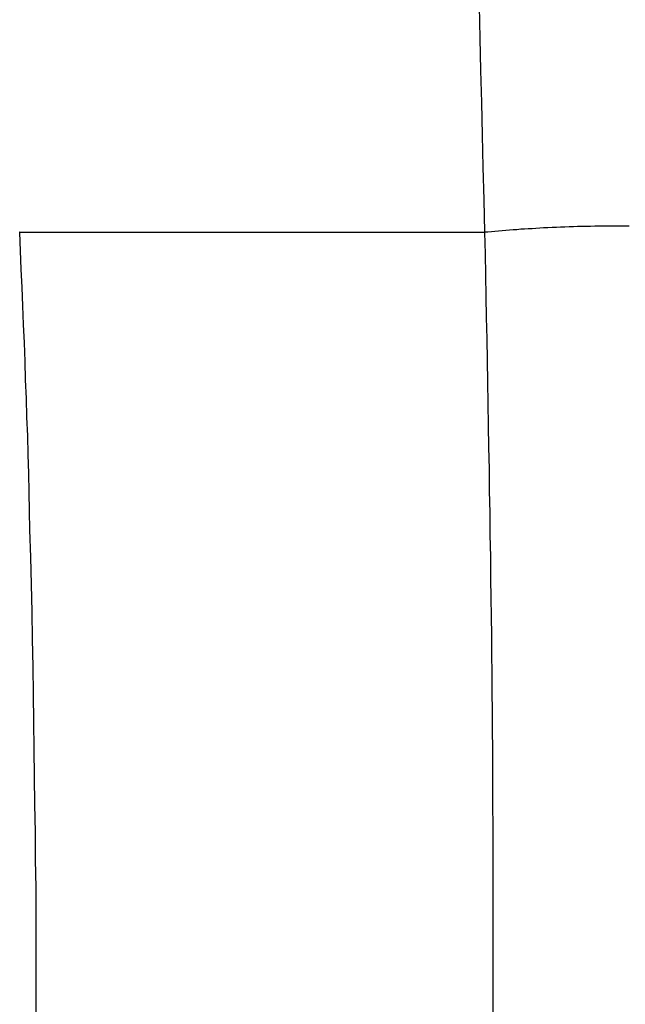
# Model space of a CAD drawing. Extents: x -19.1 to 19.1, y -15.6 to 15.6.
# Drawn here: x -5.1 to -4.7, y 4.1 to 4.9 of the extents above; entities that cross this region are included whole.
import ezdxf

# ---------------------------------------------------------------- set-up
doc = ezdxf.new("R2010")
doc.units = 0
doc.layers.get('0').update_dxf_attribs({"linetype": 'CONTINUOUS'})

msp = doc.modelspace()

# ---------------------------------------------------------------- linework, layer by layer
at = {"color": 0}
for points in [[(-4.7825, 5.1137), (-4.7825, 5.1137), (-4.7816, 5.0893), (-4.781, 5.065), (-4.7804, 5.0406), (-4.7798, 5.0163), (-4.779, 4.9917), (-4.7784, 4.9672), (-4.7778, 4.9426), (-4.7772, 4.9182), (-4.7766, 4.8934), (-4.776, 4.8688), (-4.7754, 4.8439), (-4.7748, 4.8193), (-4.7742, 4.7944), (-4.7736, 4.7696), (-4.773, 4.7447), (-4.7725, 4.7198)], [(-5.1294, 4.7195), (-5.1294, 4.7195), (-5.1294, 4.7195), (-5.1294, 4.7195), (-5.1294, 4.7195), (-5.1294, 4.7195), (-5.1294, 4.7195), (-5.1294, 4.7195), (-5.1294, 4.7195), (-5.1294, 4.7195), (-5.1294, 4.7195), (-5.1294, 4.7195), (-5.1294, 4.7195), (-5.1294, 4.7195), (-5.1294, 4.7195), (-5.1294, 4.7195), (-5.1294, 4.7195), (-5.1294, 4.7195), (-5.1294, 4.7195), (-5.1294, 4.7195), (-5.1294, 4.7195), (-5.1294, 4.7195), (-5.1294, 4.7195), (-5.1294, 4.7195), (-5.1294, 4.7195), (-5.1294, 4.7195), (-5.1294, 4.7195), (-5.1294, 4.7195), (-5.1294, 4.7195), (-5.1294, 4.7195), (-5.1294, 4.7195), (-5.1294, 4.7195), (-5.1294, 4.7195), (-5.1294, 4.7195), (-5.1294, 4.7195), (-5.1294, 4.7195), (-5.1294, 4.7195), (-5.1294, 4.7195), (-5.1294, 4.7195), (-5.1294, 4.7195), (-5.1294, 4.7195), (-5.1294, 4.7195), (-5.1294, 4.7195), (-5.1294, 4.7195), (-5.1294, 4.7195), (-5.1294, 4.7195), (-5.1294, 4.7195), (-5.1294, 4.7195), (-5.1294, 4.7195), (-5.1294, 4.7195), (-5.1294, 4.7195), (-5.1294, 4.7195), (-5.1294, 4.7195), (-5.1294, 4.7195), (-5.1294, 4.7195), (-5.1294, 4.7195), (-5.1294, 4.7195), (-5.1294, 4.7195), (-5.1294, 4.7195), (-5.1294, 4.7195), (-5.1294, 4.7195), (-5.1294, 4.7195), (-5.1294, 4.7195), (-5.1294, 4.7195), (-5.1294, 4.7195), (-5.1294, 4.7195), (-5.1294, 4.7195), (-5.1294, 4.7195), (-5.1294, 4.7195), (-5.1294, 4.7195), (-5.1294, 4.7195), (-5.1294, 4.7195), (-5.1294, 4.7195), (-5.1294, 4.7195), (-5.1294, 4.7195), (-5.1294, 4.7195), (-5.1294, 4.7195), (-5.1294, 4.7195), (-5.1294, 4.7195), (-5.1294, 4.7195), (-5.1294, 4.7195), (-5.1294, 4.7195), (-5.1294, 4.7195), (-5.1294, 4.7195), (-5.1294, 4.7195), (-5.1294, 4.7195), (-5.1294, 4.7195), (-5.1294, 4.7195), (-5.1294, 4.7195), (-5.1294, 4.7195), (-5.1294, 4.7195), (-5.1294, 4.7195), (-5.1294, 4.7195), (-5.1294, 4.7195), (-5.1294, 4.7195), (-5.1294, 4.7195), (-5.1294, 4.7195), (-5.1294, 4.7195), (-5.1294, 4.7195), (-5.1294, 4.7195), (-5.1294, 4.7195), (-5.1294, 4.7195), (-5.1294, 4.7195), (-5.1294, 4.7196), (-5.1294, 4.7196), (-5.1294, 4.7196), (-5.1294, 4.7196), (-5.1294, 4.7196), (-5.1294, 4.7196), (-5.1294, 4.7196), (-5.1294, 4.7196), (-5.1294, 4.7196), (-5.1294, 4.7196), (-5.1294, 4.7196), (-5.1294, 4.7196), (-5.1294, 4.7196), (-5.1294, 4.7196), (-5.1294, 4.7196), (-5.1294, 4.7196), (-5.1294, 4.7196), (-5.1294, 4.7196), (-5.1294, 4.7196), (-5.1294, 4.7196), (-5.1294, 4.7196), (-5.1294, 4.7196), (-5.1294, 4.7196), (-5.1294, 4.7196), (-5.1294, 4.7196), (-5.1294, 4.7196), (-5.1294, 4.7196), (-5.1294, 4.7196), (-5.1294, 4.7196), (-5.1294, 4.7196), (-5.1294, 4.7196), (-5.1294, 4.7196), (-5.1294, 4.7196), (-5.1294, 4.7196), (-5.1294, 4.7196), (-5.1294, 4.7196), (-5.1294, 4.7196), (-5.1294, 4.7196), (-5.1294, 4.7196), (-5.1294, 4.7196), (-5.1294, 4.7196), (-5.1294, 4.7196), (-5.1294, 4.7196), (-5.1294, 4.7196), (-5.1294, 4.7196), (-5.1294, 4.7196), (-5.1294, 4.7196), (-5.1294, 4.7196), (-5.1294, 4.7196), (-5.1294, 4.7196), (-5.1294, 4.7196), (-5.1294, 4.7196), (-5.1294, 4.7196), (-5.1294, 4.7196), (-5.1294, 4.7196), (-5.1294, 4.7196), (-5.1294, 4.7196), (-5.1294, 4.7196), (-5.1294, 4.7196), (-5.1294, 4.7196), (-5.1294, 4.7196), (-5.1294, 4.7196), (-5.1294, 4.7196), (-5.1294, 4.7196), (-5.1294, 4.7196), (-5.1294, 4.7196), (-5.1294, 4.7196), (-5.1294, 4.7196), (-5.1294, 4.7196), (-5.1294, 4.7196), (-5.1294, 4.7196), (-5.1294, 4.7196), (-5.1294, 4.7196), (-5.1294, 4.7196), (-5.1294, 4.7196), (-5.1294, 4.7196), (-5.1294, 4.7196), (-5.1294, 4.7196), (-5.1294, 4.7196), (-5.1294, 4.7196), (-5.1294, 4.7196), (-5.1294, 4.7196), (-5.1294, 4.7196), (-5.1294, 4.7196), (-5.1294, 4.7196), (-5.1294, 4.7196), (-5.1294, 4.7196), (-5.1294, 4.7196), (-5.1294, 4.7196), (-5.1294, 4.7196), (-5.1294, 4.7196), (-5.1294, 4.7196), (-5.1294, 4.7196), (-5.1294, 4.7196), (-5.1294, 4.7196), (-5.1294, 4.7196), (-5.1294, 4.7196), (-5.1294, 4.7196), (-5.1294, 4.7196), (-5.1294, 4.7196), (-5.1294, 4.7196), (-5.1294, 4.7196), (-5.1294, 4.7196), (-5.1294, 4.7196), (-5.1294, 4.7196), (-5.1294, 4.7196), (-5.1294, 4.7196), (-5.1294, 4.7196), (-5.1294, 4.7196), (-5.1294, 4.7196), (-5.1294, 4.7196), (-5.1294, 4.7196), (-5.1294, 4.7196), (-5.1294, 4.7196), (-5.1294, 4.7196), (-5.1294, 4.7196), (-5.1294, 4.7196), (-5.1294, 4.7196), (-5.1294, 4.7196), (-5.1294, 4.7196), (-5.1294, 4.7196), (-5.1294, 4.7196), (-5.1294, 4.7196), (-5.1294, 4.7196), (-5.1294, 4.7196), (-5.1294, 4.7196), (-5.1294, 4.7196), (-5.1294, 4.7196), (-5.1294, 4.7196), (-5.1294, 4.7196), (-5.1294, 4.7196), (-5.1294, 4.7196), (-5.1294, 4.7196), (-5.1294, 4.7196), (-5.1294, 4.7196), (-5.1294, 4.7196), (-5.1294, 4.7196), (-5.1294, 4.7196), (-5.1294, 4.7196), (-5.1294, 4.7196), (-5.1294, 4.7196), (-5.1294, 4.7196), (-5.1294, 4.7196), (-5.1294, 4.7196), (-5.1294, 4.7196), (-5.1294, 4.7196), (-5.1294, 4.7196), (-5.1294, 4.7196), (-5.1294, 4.7196), (-5.1294, 4.7196), (-5.1294, 4.7196), (-5.1294, 4.7196), (-5.1294, 4.7196), (-5.1294, 4.7196), (-5.1294, 4.7196), (-5.1294, 4.7196), (-5.1294, 4.7196), (-5.1294, 4.7196), (-5.1294, 4.7196), (-5.1294, 4.7196), (-5.1294, 4.7196), (-5.1294, 4.7196), (-5.1294, 4.7196), (-5.1294, 4.7196), (-5.1294, 4.7196), (-5.1294, 4.7196), (-5.1294, 4.7196), (-5.1294, 4.7196), (-5.1294, 4.7196), (-5.1294, 4.7196), (-5.1294, 4.7196), (-5.1294, 4.7196), (-5.1294, 4.7196), (-5.1294, 4.7196), (-5.1294, 4.7196), (-5.1294, 4.7196), (-5.1294, 4.7196), (-5.1294, 4.7196), (-5.1294, 4.7196), (-5.1294, 4.7196), (-5.1294, 4.7196), (-5.1294, 4.7196), (-5.1294, 4.7196), (-5.1294, 4.7196), (-5.1294, 4.7196), (-5.1294, 4.7196), (-5.1294, 4.7196), (-5.1294, 4.7196), (-5.1294, 4.7196), (-5.1294, 4.7196), (-5.1294, 4.7196), (-5.1294, 4.7196), (-5.1294, 4.7196), (-5.1294, 4.7196), (-5.1294, 4.7196), (-5.1294, 4.7196), (-5.1294, 4.7196), (-5.1294, 4.7196), (-5.1294, 4.7196), (-5.1294, 4.7196), (-5.1294, 4.7196), (-5.1294, 4.7196), (-5.1294, 4.7196), (-5.1294, 4.7196), (-5.1294, 4.7197), (-5.1294, 4.7197), (-5.1294, 4.7197), (-5.1294, 4.7197), (-5.1294, 4.7197), (-5.1294, 4.7197), (-5.1294, 4.7197), (-5.1294, 4.7197), (-5.1294, 4.7197), (-5.1294, 4.7197), (-5.1294, 4.7197), (-5.1294, 4.7197), (-5.1294, 4.7197), (-5.1294, 4.7197), (-5.1294, 4.7197), (-5.1294, 4.7197), (-5.1294, 4.7197), (-5.1294, 4.7197), (-5.1294, 4.7197), (-5.1294, 4.7197), (-5.1294, 4.7197), (-5.1294, 4.7197), (-5.1294, 4.7197), (-5.1294, 4.7197), (-5.1294, 4.7197), (-5.1294, 4.7197), (-5.1294, 4.7197), (-5.1294, 4.7197), (-5.1294, 4.7197), (-5.1294, 4.7197), (-5.1294, 4.7197), (-5.1294, 4.7197), (-5.1294, 4.7197), (-5.1294, 4.7197), (-5.1294, 4.7197), (-5.1294, 4.7197), (-5.1294, 4.7197), (-5.1294, 4.7197), (-5.1294, 4.7197), (-5.1294, 4.7197), (-5.1294, 4.7197), (-5.1294, 4.7197), (-5.1294, 4.7197), (-5.1294, 4.7197), (-5.1294, 4.7197), (-5.1294, 4.7197), (-5.1294, 4.7197), (-5.1294, 4.7197), (-5.1294, 4.7197), (-5.1294, 4.7197), (-5.1294, 4.7197), (-5.1294, 4.7197), (-5.1294, 4.7197), (-5.1294, 4.7197), (-5.1294, 4.7197), (-5.1294, 4.7197), (-5.1294, 4.7197), (-5.1294, 4.7197), (-5.1294, 4.7197), (-5.1294, 4.7197), (-5.1294, 4.7197), (-5.1294, 4.7197), (-5.1294, 4.7197), (-5.1294, 4.7197), (-5.1294, 4.7197), (-5.1294, 4.7197), (-5.1294, 4.7197), (-5.1294, 4.7197), (-5.1294, 4.7197), (-5.1294, 4.7197), (-5.1294, 4.7197), (-5.1294, 4.7197), (-5.1294, 4.7197), (-5.1294, 4.7197), (-5.1294, 4.7197), (-5.1294, 4.7197), (-5.1294, 4.7197), (-5.1294, 4.7197), (-5.1294, 4.7197), (-5.1294, 4.7197), (-5.1294, 4.7197), (-5.1294, 4.7197), (-5.1294, 4.7197), (-5.1294, 4.7197), (-5.1294, 4.7197), (-5.1294, 4.7197), (-5.1294, 4.7197), (-5.1294, 4.7197), (-5.1294, 4.7197), (-5.1294, 4.7197), (-5.1294, 4.7197), (-5.1294, 4.7197), (-5.1294, 4.7197), (-5.1294, 4.7197), (-5.1294, 4.7197), (-5.1294, 4.7197), (-5.1294, 4.7197), (-5.1294, 4.7197), (-5.1294, 4.7197), (-5.1294, 4.7197), (-5.1294, 4.7197), (-5.1294, 4.7197), (-5.1294, 4.7197), (-5.1294, 4.7197), (-5.1294, 4.7197), (-5.1294, 4.7197), (-5.1294, 4.7197), (-5.1294, 4.7197), (-5.1294, 4.7197), (-5.1294, 4.7197), (-5.1294, 4.7197), (-5.1294, 4.7197), (-5.1294, 4.7197), (-5.1294, 4.7197), (-5.1294, 4.7197), (-5.1294, 4.7197), (-5.1294, 4.7197), (-5.1294, 4.7197), (-5.1294, 4.7197), (-5.1294, 4.7197), (-5.1294, 4.7197), (-5.1294, 4.7197), (-5.1294, 4.7197), (-5.1294, 4.7197), (-5.1294, 4.7197), (-5.1294, 4.7197), (-5.1294, 4.7197), (-5.1294, 4.7197), (-5.1294, 4.7197), (-5.1294, 4.7197), (-5.1294, 4.7197), (-5.1294, 4.7197), (-5.1294, 4.7197), (-5.1294, 4.7197), (-5.1294, 4.7197), (-5.1294, 4.7197), (-5.1294, 4.7197), (-5.1294, 4.7197), (-5.1294, 4.7197), (-5.1294, 4.7197), (-5.1294, 4.7197), (-5.1294, 4.7197), (-5.1294, 4.7197), (-5.1294, 4.7197), (-5.1294, 4.7197), (-5.1294, 4.7197), (-5.1294, 4.7197), (-5.1294, 4.7197), (-5.1294, 4.7197), (-5.1294, 4.7197), (-5.1294, 4.7197), (-5.1294, 4.7197), (-5.1294, 4.7197), (-5.1295, 4.7198)], [(-5.1168, 4.1129), (-5.1169, 4.1526), (-5.1169, 4.1526), (-5.1169, 4.1739), (-5.1169, 4.1952), (-5.1169, 4.2165), (-5.1172, 4.2379), (-5.1174, 4.259), (-5.1177, 4.2803), (-5.118, 4.3016), (-5.1183, 4.3229), (-5.1186, 4.3439), (-5.1189, 4.3651), (-5.1192, 4.3861), (-5.1196, 4.4073), (-5.1199, 4.4283), (-5.1205, 4.4493), (-5.121, 4.4702), (-5.1216, 4.4912), (-5.1216, 4.4912), (-5.1219, 4.5056), (-5.1222, 4.5201), (-5.1225, 4.5345), (-5.123, 4.5491), (-5.1233, 4.5634), (-5.1239, 4.5778), (-5.1243, 4.5921), (-5.1249, 4.6065), (-5.1252, 4.6206), (-5.1258, 4.6348), (-5.1264, 4.6489), (-5.127, 4.6632), (-5.1276, 4.6773), (-5.1282, 4.6914), (-5.1288, 4.7054), (-5.1294, 4.7195)], [(-5.1294, 4.7195), (-5.1294, 4.7195)], [(-4.7725, 4.7195), (-5.1294, 4.7195)], [(-4.7725, 4.7195), (-5.1294, 4.7195)], [(-4.7725, 4.7195), (-5.1294, 4.7195)], [(-4.7725, 4.7195), (-5.1294, 4.7195)], [(-4.7725, 4.7195), (-5.1294, 4.7195)], [(-4.7725, 4.7195), (-5.1294, 4.7195)], [(-4.7725, 4.7195), (-5.1294, 4.7195)], [(-4.7725, 4.7195), (-5.1294, 4.7195)], [(-4.7725, 4.7195), (-5.1294, 4.7195)], [(-4.7725, 4.7195), (-5.1294, 4.7195)], [(-4.7725, 4.7195), (-5.1294, 4.7195)], [(-4.7725, 4.7195), (-5.1294, 4.7195)], [(-4.7725, 4.7195), (-5.1294, 4.7195)], [(-4.7725, 4.7195), (-5.1294, 4.7195)], [(-4.7725, 4.7195), (-5.1294, 4.7195)], [(-4.7725, 4.7195), (-5.1294, 4.7195)], [(-4.7725, 4.7195), (-5.1294, 4.7195)], [(-4.7725, 4.7195), (-5.1294, 4.7195)], [(-4.7725, 4.7195), (-5.1294, 4.7195)], [(-4.7725, 4.7195), (-5.1294, 4.7195)], [(-4.7725, 4.7195), (-5.1294, 4.7195)], [(-4.6613, 4.7243), (-4.6646, 4.7243), (-4.6679, 4.7243), (-4.6712, 4.7243), (-4.6745, 4.7245), (-4.6745, 4.7245), (-4.6778, 4.7243), (-4.6811, 4.7243), (-4.6844, 4.7243), (-4.6877, 4.7243), (-4.691, 4.7241), (-4.6943, 4.7241), (-4.6976, 4.7241), (-4.701, 4.7241), (-4.7041, 4.7238), (-4.7074, 4.7238), (-4.7107, 4.7236), (-4.714, 4.7236), (-4.7172, 4.7233), (-4.7205, 4.7233), (-4.7238, 4.7232), (-4.7271, 4.7232), (-4.7271, 4.7232), (-4.7299, 4.7229), (-4.7329, 4.7227), (-4.7359, 4.7224), (-4.7389, 4.7224), (-4.7416, 4.7221), (-4.7446, 4.722), (-4.7475, 4.7217), (-4.7505, 4.7217), (-4.7532, 4.7214), (-4.756, 4.7211), (-4.7587, 4.7208), (-4.7617, 4.7207), (-4.7644, 4.7204), (-4.7671, 4.7201), (-4.7698, 4.7198), (-4.7725, 4.7198)], [(-4.7725, 4.7198), (-4.7725, 4.7197), (-4.7725, 4.7197), (-4.7725, 4.7197), (-4.7725, 4.7197), (-4.7725, 4.7197), (-4.7725, 4.7197), (-4.7725, 4.7197), (-4.7725, 4.7197), (-4.7725, 4.7197), (-4.7725, 4.7197), (-4.7725, 4.7197), (-4.7725, 4.7197), (-4.7725, 4.7197), (-4.7725, 4.7197), (-4.7725, 4.7197), (-4.7725, 4.7197), (-4.7725, 4.7197), (-4.7725, 4.7197), (-4.7725, 4.7197), (-4.7725, 4.7197), (-4.7725, 4.7197), (-4.7725, 4.7197), (-4.7725, 4.7197), (-4.7725, 4.7197), (-4.7725, 4.7197), (-4.7725, 4.7197), (-4.7725, 4.7197), (-4.7725, 4.7197), (-4.7725, 4.7197), (-4.7725, 4.7197), (-4.7725, 4.7197), (-4.7725, 4.7197), (-4.7725, 4.7197), (-4.7725, 4.7197), (-4.7725, 4.7197), (-4.7725, 4.7197), (-4.7725, 4.7197), (-4.7725, 4.7197), (-4.7725, 4.7197), (-4.7725, 4.7197), (-4.7725, 4.7197), (-4.7725, 4.7197), (-4.7725, 4.7197), (-4.7725, 4.7197), (-4.7725, 4.7197), (-4.7725, 4.7197), (-4.7725, 4.7197), (-4.7725, 4.7197), (-4.7725, 4.7197), (-4.7725, 4.7197), (-4.7725, 4.7197), (-4.7725, 4.7197), (-4.7725, 4.7197), (-4.7725, 4.7197), (-4.7725, 4.7197), (-4.7725, 4.7197), (-4.7725, 4.7197), (-4.7725, 4.7197), (-4.7725, 4.7197), (-4.7725, 4.7197), (-4.7725, 4.7197), (-4.7725, 4.7197), (-4.7725, 4.7197), (-4.7725, 4.7197), (-4.7725, 4.7197), (-4.7725, 4.7197), (-4.7725, 4.7197), (-4.7725, 4.7197), (-4.7725, 4.7197), (-4.7725, 4.7197), (-4.7725, 4.7197), (-4.7725, 4.7197), (-4.7725, 4.7197), (-4.7725, 4.7197), (-4.7725, 4.7197), (-4.7725, 4.7197), (-4.7725, 4.7197), (-4.7725, 4.7197), (-4.7725, 4.7197), (-4.7725, 4.7197), (-4.7725, 4.7197), (-4.7725, 4.7197), (-4.7725, 4.7197), (-4.7725, 4.7197), (-4.7725, 4.7197), (-4.7725, 4.7197), (-4.7725, 4.7197), (-4.7725, 4.7197), (-4.7725, 4.7197), (-4.7725, 4.7197), (-4.7725, 4.7197), (-4.7725, 4.7197), (-4.7725, 4.7197), (-4.7725, 4.7197), (-4.7725, 4.7197), (-4.7725, 4.7197), (-4.7725, 4.7197), (-4.7725, 4.7197), (-4.7725, 4.7197), (-4.7725, 4.7197), (-4.7725, 4.7197), (-4.7725, 4.7197), (-4.7725, 4.7197), (-4.7725, 4.7197), (-4.7725, 4.7197), (-4.7725, 4.7197), (-4.7725, 4.7197), (-4.7725, 4.7197), (-4.7725, 4.7197), (-4.7725, 4.7197), (-4.7725, 4.7197), (-4.7725, 4.7197), (-4.7725, 4.7197), (-4.7725, 4.7197), (-4.7725, 4.7197), (-4.7725, 4.7197), (-4.7725, 4.7197), (-4.7725, 4.7197), (-4.7725, 4.7197), (-4.7725, 4.7197), (-4.7725, 4.7197), (-4.7725, 4.7197), (-4.7725, 4.7197), (-4.7725, 4.7197), (-4.7725, 4.7197), (-4.7725, 4.7197), (-4.7725, 4.7197), (-4.7725, 4.7197), (-4.7725, 4.7197), (-4.7725, 4.7197), (-4.7725, 4.7197), (-4.7725, 4.7197), (-4.7725, 4.7197), (-4.7725, 4.7197), (-4.7725, 4.7197), (-4.7725, 4.7197), (-4.7725, 4.7197), (-4.7725, 4.7197), (-4.7725, 4.7197), (-4.7725, 4.7197), (-4.7725, 4.7197), (-4.7725, 4.7197), (-4.7725, 4.7197), (-4.7725, 4.7197), (-4.7725, 4.7197), (-4.7725, 4.7197), (-4.7725, 4.7197), (-4.7725, 4.7197), (-4.7725, 4.7197), (-4.7725, 4.7197), (-4.7725, 4.7197), (-4.7725, 4.7197), (-4.7725, 4.7197), (-4.7725, 4.7197), (-4.7725, 4.7197), (-4.7725, 4.7197), (-4.7725, 4.7197), (-4.7725, 4.7197), (-4.7725, 4.7197), (-4.7725, 4.7197), (-4.7725, 4.7197), (-4.7725, 4.7197), (-4.7725, 4.7197), (-4.7725, 4.7197), (-4.7725, 4.7197), (-4.7725, 4.7197), (-4.7725, 4.7197), (-4.7725, 4.7197), (-4.7725, 4.7197), (-4.7725, 4.7197), (-4.7725, 4.7197), (-4.7725, 4.7197), (-4.7725, 4.7196), (-4.7725, 4.7196), (-4.7725, 4.7196), (-4.7725, 4.7196), (-4.7725, 4.7196), (-4.7725, 4.7196), (-4.7725, 4.7196), (-4.7725, 4.7196), (-4.7725, 4.7196), (-4.7725, 4.7196), (-4.7725, 4.7196), (-4.7725, 4.7196), (-4.7725, 4.7196), (-4.7725, 4.7196), (-4.7725, 4.7196), (-4.7725, 4.7196), (-4.7725, 4.7196), (-4.7725, 4.7196), (-4.7725, 4.7196), (-4.7725, 4.7196), (-4.7725, 4.7196), (-4.7725, 4.7196), (-4.7725, 4.7196), (-4.7725, 4.7196), (-4.7725, 4.7196), (-4.7725, 4.7196), (-4.7725, 4.7196), (-4.7725, 4.7196), (-4.7725, 4.7196), (-4.7725, 4.7196), (-4.7725, 4.7196), (-4.7725, 4.7196), (-4.7725, 4.7196), (-4.7725, 4.7196), (-4.7725, 4.7196), (-4.7725, 4.7196), (-4.7725, 4.7196), (-4.7725, 4.7196), (-4.7725, 4.7196), (-4.7725, 4.7196), (-4.7725, 4.7196), (-4.7725, 4.7196), (-4.7725, 4.7196), (-4.7725, 4.7196), (-4.7725, 4.7196), (-4.7725, 4.7196), (-4.7725, 4.7196), (-4.7725, 4.7196), (-4.7725, 4.7196), (-4.7725, 4.7196), (-4.7725, 4.7196), (-4.7725, 4.7196), (-4.7725, 4.7196), (-4.7725, 4.7196), (-4.7725, 4.7196), (-4.7725, 4.7196), (-4.7725, 4.7196), (-4.7725, 4.7196), (-4.7725, 4.7196), (-4.7725, 4.7196), (-4.7725, 4.7196), (-4.7725, 4.7196), (-4.7725, 4.7196), (-4.7725, 4.7196), (-4.7725, 4.7196), (-4.7725, 4.7196), (-4.7725, 4.7196), (-4.7725, 4.7196), (-4.7725, 4.7196), (-4.7725, 4.7196), (-4.7725, 4.7196), (-4.7725, 4.7196), (-4.7725, 4.7196), (-4.7725, 4.7196), (-4.7725, 4.7196), (-4.7725, 4.7196), (-4.7725, 4.7196), (-4.7725, 4.7196), (-4.7725, 4.7196), (-4.7725, 4.7196), (-4.7725, 4.7196), (-4.7725, 4.7196), (-4.7725, 4.7196), (-4.7725, 4.7196), (-4.7725, 4.7196), (-4.7725, 4.7196), (-4.7725, 4.7196), (-4.7725, 4.7196), (-4.7725, 4.7196), (-4.7725, 4.7196), (-4.7725, 4.7196), (-4.7725, 4.7196), (-4.7725, 4.7196), (-4.7725, 4.7196), (-4.7725, 4.7196), (-4.7725, 4.7196), (-4.7725, 4.7196), (-4.7725, 4.7196), (-4.7725, 4.7196), (-4.7725, 4.7196), (-4.7725, 4.7196), (-4.7725, 4.7196), (-4.7725, 4.7196), (-4.7725, 4.7196), (-4.7725, 4.7196), (-4.7725, 4.7196), (-4.7725, 4.7196), (-4.7725, 4.7196), (-4.7725, 4.7196), (-4.7725, 4.7196), (-4.7725, 4.7196), (-4.7725, 4.7196), (-4.7725, 4.7196), (-4.7725, 4.7196), (-4.7725, 4.7196), (-4.7725, 4.7196), (-4.7725, 4.7196), (-4.7725, 4.7196), (-4.7725, 4.7196), (-4.7725, 4.7196), (-4.7725, 4.7196), (-4.7725, 4.7196), (-4.7725, 4.7196), (-4.7725, 4.7196), (-4.7725, 4.7196), (-4.7725, 4.7196), (-4.7725, 4.7196), (-4.7725, 4.7196), (-4.7725, 4.7196), (-4.7725, 4.7196), (-4.7725, 4.7196), (-4.7725, 4.7196), (-4.7725, 4.7196), (-4.7725, 4.7196), (-4.7725, 4.7196), (-4.7725, 4.7196), (-4.7725, 4.7196), (-4.7725, 4.7196), (-4.7725, 4.7196), (-4.7725, 4.7196), (-4.7725, 4.7196), (-4.7725, 4.7196), (-4.7725, 4.7196), (-4.7725, 4.7196), (-4.7725, 4.7196), (-4.7725, 4.7196), (-4.7725, 4.7196), (-4.7725, 4.7196), (-4.7725, 4.7196), (-4.7725, 4.7196), (-4.7725, 4.7196), (-4.7725, 4.7196), (-4.7725, 4.7196), (-4.7725, 4.7196), (-4.7725, 4.7196), (-4.7725, 4.7196), (-4.7725, 4.7196), (-4.7725, 4.7196), (-4.7725, 4.7196), (-4.7725, 4.7196), (-4.7725, 4.7196), (-4.7725, 4.7196), (-4.7725, 4.7196), (-4.7725, 4.7196), (-4.7725, 4.7196), (-4.7725, 4.7196), (-4.7725, 4.7196), (-4.7725, 4.7196), (-4.7725, 4.7196), (-4.7725, 4.7196), (-4.7725, 4.7196), (-4.7725, 4.7196), (-4.7725, 4.7196), (-4.7725, 4.7196), (-4.7725, 4.7196), (-4.7725, 4.7196), (-4.7725, 4.7196), (-4.7725, 4.7196), (-4.7725, 4.7196), (-4.7725, 4.7196), (-4.7725, 4.7196), (-4.7725, 4.7196), (-4.7725, 4.7196), (-4.7725, 4.7196), (-4.7725, 4.7196), (-4.7725, 4.7196), (-4.7725, 4.7196), (-4.7725, 4.7196), (-4.7725, 4.7196), (-4.7725, 4.7196), (-4.7725, 4.7196), (-4.7725, 4.7196), (-4.7725, 4.7196), (-4.7725, 4.7196), (-4.7725, 4.7196), (-4.7725, 4.7196), (-4.7725, 4.7196), (-4.7725, 4.7196), (-4.7725, 4.7196), (-4.7725, 4.7196), (-4.7725, 4.7196), (-4.7725, 4.7196), (-4.7725, 4.7196), (-4.7725, 4.7196), (-4.7725, 4.7195), (-4.7725, 4.7195), (-4.7725, 4.7195), (-4.7725, 4.7195), (-4.7725, 4.7195), (-4.7725, 4.7195), (-4.7725, 4.7195), (-4.7725, 4.7195), (-4.7725, 4.7195), (-4.7725, 4.7195), (-4.7725, 4.7195), (-4.7725, 4.7195), (-4.7725, 4.7195), (-4.7725, 4.7195), (-4.7725, 4.7195), (-4.7725, 4.7195), (-4.7725, 4.7195), (-4.7725, 4.7195), (-4.7725, 4.7195), (-4.7725, 4.7195), (-4.7725, 4.7195), (-4.7725, 4.7195), (-4.7725, 4.7195), (-4.7725, 4.7195), (-4.7725, 4.7195), (-4.7725, 4.7195), (-4.7725, 4.7195), (-4.7725, 4.7195), (-4.7725, 4.7195), (-4.7725, 4.7195), (-4.7725, 4.7195), (-4.7725, 4.7195), (-4.7725, 4.7195), (-4.7725, 4.7195), (-4.7725, 4.7195), (-4.7725, 4.7195), (-4.7725, 4.7195), (-4.7725, 4.7195), (-4.7725, 4.7195), (-4.7725, 4.7195), (-4.7725, 4.7195), (-4.7725, 4.7195), (-4.7725, 4.7195), (-4.7725, 4.7195), (-4.7725, 4.7195), (-4.7725, 4.7195), (-4.7725, 4.7195), (-4.7725, 4.7195), (-4.7725, 4.7195), (-4.7725, 4.7195), (-4.7725, 4.7195), (-4.7725, 4.7195), (-4.7725, 4.7195), (-4.7725, 4.7195), (-4.7725, 4.7195), (-4.7725, 4.7195), (-4.7725, 4.7195), (-4.7725, 4.7195), (-4.7725, 4.7195), (-4.7725, 4.7195), (-4.7725, 4.7195), (-4.7725, 4.7195), (-4.7725, 4.7195), (-4.7725, 4.7195), (-4.7725, 4.7195), (-4.7725, 4.7195), (-4.7725, 4.7195), (-4.7725, 4.7195), (-4.7725, 4.7195), (-4.7725, 4.7195), (-4.7725, 4.7195), (-4.7725, 4.7195), (-4.7725, 4.7195), (-4.7725, 4.7195), (-4.7725, 4.7195), (-4.7725, 4.7195), (-4.7725, 4.7195), (-4.7725, 4.7195), (-4.7725, 4.7195), (-4.7725, 4.7195), (-4.7725, 4.7195), (-4.7725, 4.7195), (-4.7725, 4.7195), (-4.7725, 4.7195)], [(-4.7725, 4.7195), (-4.7725, 4.7195), (-4.7719, 4.7031), (-4.7716, 4.6869), (-4.7713, 4.6705), (-4.771, 4.6543), (-4.7707, 4.6378), (-4.7704, 4.6213), (-4.7701, 4.6047), (-4.7698, 4.5882), (-4.7695, 4.5714), (-4.7692, 4.5547), (-4.7689, 4.5379), (-4.7687, 4.5212), (-4.7684, 4.5042), (-4.7682, 4.4874), (-4.7679, 4.4705), (-4.7679, 4.4537), (-4.7679, 4.4537), (-4.7676, 4.439), (-4.7674, 4.4246), (-4.7671, 4.4101), (-4.7671, 4.3957), (-4.7668, 4.381), (-4.7668, 4.3666), (-4.7666, 4.3519), (-4.7666, 4.3375), (-4.7663, 4.3228), (-4.7663, 4.3081), (-4.7662, 4.2934), (-4.7662, 4.2789), (-4.7661, 4.2642), (-4.7661, 4.2495), (-4.7661, 4.2348), (-4.7661, 4.2203), (-4.7661, 4.2203), (-4.7659, 4.2071), (-4.7659, 4.1939), (-4.7659, 4.1807), (-4.7659, 4.1678), (-4.7659, 4.1546), (-4.7659, 4.1416), (-4.7659, 4.1284), (-4.7659, 4.1155)], [(-4.7725, 4.7195), (-4.7725, 4.7195)]]:
    msp.add_lwpolyline(points, dxfattribs=at)

doc.saveas('drawing.dxf')
